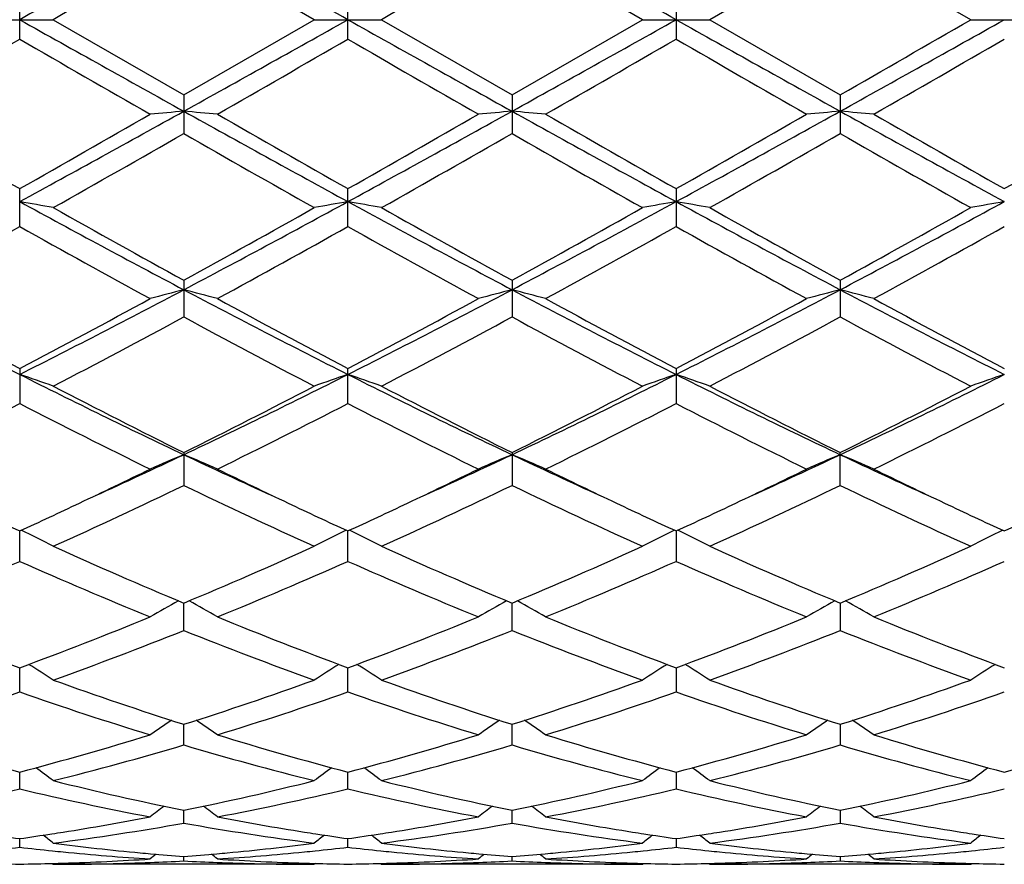
# Model space of a CAD drawing. Units: inches. Extents: x 0 to 11, y 0 to 8.5.
# Drawn here: x 6.2 to 6.5, y 5.3 to 5.6 of the extents above; entities that cross this region are included whole.
import ezdxf

# ---------------------------------------------------------------- set-up
doc = ezdxf.new("R2010")
doc.units = ezdxf.units.IN
doc.header["$LTSCALE"] = 0.605
doc.header["$MEASUREMENT"] = 0
doc.layers.get('0').update_dxf_attribs({"linetype": 'CONTINUOUS'})

msp = doc.modelspace()

# ---------------------------------------------------------------- linework, layer by layer
at = {"color": 7, "linetype": 'Continuous'}
for p, q in [((6.3339964138, 5.597032451900001), (6.295366856699999, 5.619305452100001)), ((6.431164555, 5.597032451900001), (6.392534893200001, 5.6193049256)), ((6.489702400700001, 5.6193049256), (6.4510727389, 5.597032451900001)), ((6.528332596599999, 5.597032451900001), (6.489702400700001, 5.6193049256)), ((6.246783048999999, 5.5912856238), (6.246783048999999, 5.6027792799)), ((6.3439507642, 5.5912860281), (6.3439507642, 5.602778875499999)), ((6.441120196799999, 5.602779752999999), (6.441118647000001, 5.597032451900001)), ((6.2368279093, 5.597032451900001), (6.2567372362, 5.597032451900001)), ((6.2567372362, 5.597032451900001), (6.295366856499999, 5.574759451799999)), ((6.295366856499999, 5.574759451799999), (6.3339964138, 5.597032451900001)), ((6.3339964138, 5.597032451900001), (6.3539046973, 5.597032451900001)), ((6.3539046973, 5.597032451900001), (6.3925348929, 5.5747599782)), ((6.3925348929, 5.5747599782), (6.431164555, 5.597032451900001)), ((6.431164555, 5.597032451900001), (6.4510727389, 5.597032451900001)), ((6.441118647000001, 5.597032451900001), (6.441120196799999, 5.591285150599999)), ((6.4510727389, 5.597032451900001), (6.4897024011, 5.5747599782)), ((6.528332596599999, 5.597032451900001), (6.5482408801, 5.597032451900001)), ((6.295366856699999, 5.574759451799999), (6.295366856699999, 5.5633380072)), ((6.392534893200001, 5.5747599784), (6.392534893200001, 5.563337483400001)), ((6.489702400700001, 5.5747599784), (6.489702400700001, 5.563337483400001)), ((6.246783048999999, 5.5358141752), (6.246783048999999, 5.5470196614)), ((6.3439507642, 5.5358145673), (6.3439507642, 5.5470192651)), ((6.441118647000001, 5.543182385900001), (6.441120196799999, 5.5358137163)), ((6.295366856699999, 5.519908868), (6.295366856699999, 5.5090601423)), ((6.392534893200001, 5.519909370900001), (6.392534893200001, 5.5090596476)), ((6.489702400700001, 5.519909370900001), (6.489702400700001, 5.5090596476)), ((6.246783048999999, 5.493767892999999), (6.246783048999999, 5.4834124667)), ((6.3439507642, 5.4834128268), (6.3439507642, 5.4937675247)), ((6.441120196799999, 5.493768323999999), (6.441118647000001, 5.492032587100001)), ((6.441118647000001, 5.492032587100001), (6.441120196799999, 5.4834120449)), ((6.295366856699999, 5.4689255828), (6.295366856699999, 5.4591935765)), ((6.392534893200001, 5.468926036699999), (6.392534893200001, 5.4591931355)), ((6.489702400700001, 5.4591931355), (6.489702400700001, 5.468926036699999)), ((6.246783048999999, 5.4367081386), (6.2467829278, 5.4456944425)), ((6.3439507642, 5.4367084488), (6.343950705399999, 5.4456941206)), ((6.4411186525, 5.4456941062), (6.441120196799999, 5.436707775299999)), ((6.295366856699999, 5.4162388274), (6.295366917999999, 5.4243663527)), ((6.392534893200001, 5.4162384623), (6.392534920599999, 5.424366735)), ((6.4897023734, 5.424366735), (6.489702400700001, 5.4162384623)), ((6.246783048999999, 5.398043141), (6.2467829562, 5.4052093996)), ((6.3439507642, 5.3980433858), (6.3439507191, 5.405209122400001)), ((6.441118647000001, 5.405209048), (6.441118647000001, 5.404568774299999)), ((6.441118647000001, 5.404568774299999), (6.441120196799999, 5.398042854400001)), ((6.295366856699999, 5.3823498255), (6.295366902200001, 5.388464823500001)), ((6.392534893200001, 5.3823495547), (6.3925349136, 5.3884651067)), ((6.4897023804, 5.3884651067), (6.489702400700001, 5.3823495547)), ((6.246783048999999, 5.369356298400001), (6.2467829837, 5.374342964199999)), ((6.3439507642, 5.369356465399999), (6.3439507324, 5.374342771499999)), ((6.4411184674, 5.37434274), (6.441120196799999, 5.369356102799999)), ((6.295366856699999, 5.359225907), (6.295366886, 5.3630220466)), ((6.392534893200001, 5.359225744), (6.3925349064, 5.363021939599999)), ((6.4897023875, 5.363021939599999), (6.489702400700001, 5.359225744)), ((6.246783048999999, 5.3520860888), (6.246783013300001, 5.3546433758)), ((6.3439507642, 5.352086169700001), (6.343950746799999, 5.3546432741)), ((6.4411188714, 5.3546433004), (6.441120196799999, 5.352085993999999)), ((6.295366856699999, 5.3480266017), (6.2953668676, 5.3493134904)), ((6.392534893200001, 5.3480265546), (6.3925348982, 5.3493128245)), ((6.4897023958, 5.3493128245), (6.489702400700001, 5.3480265546)), ((6.256400144400001, 5.3473086479), (6.2567372362, 5.347032452200001)), ((6.3339964138, 5.3470324519), (6.256737236499999, 5.3470324519)), ((6.3343323608, 5.347310067), (6.3339964138, 5.3470324519)), ((6.353567607, 5.347308635), (6.3539046973, 5.347032452300001)), ((6.431164555, 5.3470324519), (6.3539046978, 5.3470324519)), ((6.431164555, 5.3470324519), (6.4315004974, 5.3473100638)), ((6.4507356271, 5.3473086472), (6.4510727389, 5.3470324519)), ((6.5283325962, 5.3470324519), (6.4510727389, 5.3470324519)), ((6.528332596599999, 5.347032452300001), (6.5286685178, 5.3473100511))]:
    msp.add_line(p, q, dxfattribs=at)
for centre, radius, start, end in [((14.9360031886, -9.9263005023), 17.7897840025, 119.05885377, 119.2380181998), ((-2.3633600943, -9.9586628759), 17.8268594666, 60.762050178, 60.94084132810001), ((-2.2513506867, -9.93208223), 17.7964160976, 60.7619460324, 60.9410427571), ((17.215892388, -13.3655605318), 21.9016669299, 119.9084894527, 120.0251409238), ((17.5602825038, -13.7950834614), 22.3972557055, 119.908824403, 120.022895304), ((18.3933207267, 27.3196007867), 24.8879158571, 240.7875310143, 240.9155970159), ((-5.859949253, 27.4223497654), 25.0055923736, 299.0848228219, 299.212285672), ((18.5038798105, 27.3437749801), 24.9155510977, 240.787784117, 240.9157084126), ((-5.713671376000001, 27.3343358146), 24.9048043153, 299.0845163612, 299.2124948493), ((15.1335879807, 21.1261471339), 17.7964160978, 240.7619460324, 240.9410427571), ((-2.1649819531, 21.1456712593), 17.8187275674, 299.0588167947, 299.2376906757), ((-4.6780801463, 24.989208792), 22.3973255048, 299.9088247965001, 300.0228953412), ((-3.1801695382, 21.9172022304), 18.8521348426, 299.8676310558, 300.0031064397), ((14.0688454346, 19.1304214005), 15.6362673788, 239.9833756857, 240.1467159834), ((-3.2153793957, 22.146872232), 19.1172233251, 299.8688885995, 300.0024865536001), ((14.0842720554, 18.9879808352), 15.4720394727, 239.9816045609, 240.1466771068), ((-3.1982986432, 22.2855573311), 19.2773716949, 299.8700244745, 300.0025103254001), ((14.0955419227, 18.8385978132), 15.2997210682, 239.9802677073, 240.1471975039), ((-3.2406156252, 22.5280527149), 19.5571212902, 299.8705630375, 300.0011552948), ((10.0682238068, 12.295202605), 7.755087524099999, 240.14896258, 240.4774775014), ((2.7597988432, 11.9327294145), 7.2791048548, 298.6227368006, 299.0593069259), ((2.8314163839, 11.5829984752), 6.9352555611, 299.5026904024, 299.8700445674), ((6.4644090932, 3.6356990084), 1.9416107548, 94.99465725120001, 95.28959379510002), ((6.1263497321, 3.6358975893), 1.9414107544, 84.7105879676, 85.0055665025), ((9.8391091226, 11.947512936), 7.295997671599999, 240.9409714258, 241.3765295714), ((10.1493298219, 12.2669432728), 7.722583016000001, 240.1479573031, 240.4778577329), ((2.8531035628, 11.9397240464), 7.287095361900001, 298.6230528744, 299.0591465421), ((2.9252042724, 11.5887071778), 6.9418888216, 299.5037637489, 299.8707634247), ((6.561541445, 3.6360759093), 1.9412322641, 94.99457750699999, 95.2896008661), ((6.2235432221, 3.6362073462), 1.9411000365, 84.7104720298, 85.0055203811), ((9.9379473428, 11.950516616), 7.299434420800001, 240.9409628102, 241.3763158889), ((10.2410234312, 12.2571832116), 7.7113926618, 240.1471435929, 240.4775171746), ((3.3221656676, 11.2643370388), 6.5160937877, 298.5975156952, 299.0852056057), ((3.0047251972, 11.6195611974), 6.9774325984, 299.5051066779, 299.8702325547), ((6.6571098176, 3.6538127888), 1.9234235158, 94.9931238489, 95.2908837402), ((6.3222875712, 3.6537640476), 1.9234727116, 84.7090371456, 85.0067844813), ((9.6527660244, 11.2562754779), 6.506874417100001, 240.9147079277, 241.4030926558), ((10.3170863427, 12.2202740187), 7.6688758651, 240.1466318755, 240.4788409509), ((3.0913808042, 11.6381435144), 6.9987823011, 299.5050833758001, 299.8691015882), ((2.9760324878, 11.3638093468), 6.683071779800001, 299.3996036803, 299.7804570251), ((9.3241914792, 10.8522038209), 6.094742011799999, 240.2011207794, 240.6187378052), ((3.0951913067, 11.3253059352), 6.6387314426, 299.3973768992, 299.7807760732), ((9.4279234294, 10.863903925), 6.10815751, 240.2022342804, 240.6189325072), ((3.2002906273, 11.3112580723), 6.6225992564, 299.3972520597, 299.7815811528), ((9.5362081985, 10.8835554968), 6.1307354605, 240.2033395308, 240.6185074968), ((8.3519625981, 5.5444078572), 1.9108441931, 179.9216723334, 180.0367451904), ((6.0736472324, 4.546398266000001), 1.0117088588, 79.5736747918, 80.1463616504), ((8.2722275751, 9.258431408), 4.2314891407, 241.4020780306, 242.1486994146), ((4.3131255064, 9.2684552082), 4.2428655987, 297.8523077361, 298.5969235825), ((6.517089319, 4.5463164353), 1.0117898634, 99.8530098444, 100.4256481914), ((6.170759142100001, 4.5460505618), 1.0120608751, 79.5741441287, 80.1466127628), ((8.3704878029, 9.2605353924), 4.2338594575, 241.4027273681, 242.1489309754), ((4.4129940094, 9.263456722899999), 4.2371842877, 297.851600663, 298.5972126737), ((6.6128145213, 4.554397331700001), 1.0035812656, 99.85080339180001, 100.4281143904), ((6.267900944400001, 4.545887784800001), 1.0122257129, 79.57435075949999, 80.14673145829998), ((8.3383873029, 9.0196607721), 3.9604962218, 241.3767419576, 242.1744447057), ((4.6417445419, 9.0183410372), 3.9589896837, 297.8251644326, 298.6231772239), ((6.709976022899999, 4.5544498191), 1.0035284614, 99.8509535343, 100.4282895743), ((8.3829445131, 9.3173362853), 4.3334092193, 240.6163827166, 241.2008774674), ((4.3081551962, 9.1369443035), 4.1269789828, 298.7845443914, 299.3982749001), ((8.4880004264, 9.3316593011), 4.3497601467, 240.6184114749, 241.2007124675), ((4.4055477927, 9.1366351897), 4.126599494200001, 298.7838817247001, 299.3976665517), ((8.5907052597, 9.3415587206), 4.3611027005, 240.6188356712, 241.1996160524), ((4.5056748877, 9.1313660418), 4.120556328999999, 298.7830922853, 299.3977837724), ((4.303267479700001, 9.006375586599999), 3.9776939649, 298.6130772509, 299.2488411535999), ((8.1057763162, 8.853514155900001), 3.8030236824, 240.736960217, 241.4019331652), ((4.3948427342, 9.0164478141), 3.9892141972, 298.6143093196, 299.248242516), ((8.1982572614, 8.8449137315), 3.7932294769, 240.7352143709, 241.4018978066), ((4.4887005962, 9.02235511), 3.9959856213, 298.6154197357999, 299.2482678286), ((8.2904358196, 8.8358332822), 3.7828689396, 240.7339054983, 241.4024069476), ((4.5801602175, 9.032739299), 4.007834980899999, 298.6159516586, 299.2469361639), ((7.5819799403, 8.1389136726), 2.9645790899, 242.1750761559, 243.2317189873), ((4.9157199985, 8.1309186963), 2.9555789665, 296.7665312201, 297.8263974065), ((6.4750211942, 4.8202525637), 0.7196382079000001, 104.4565212356, 105.2765229987), ((6.115740828, 4.8203303425), 0.7195558612999999, 74.723978126, 75.54410412520001), ((7.6781179849, 8.1368961506), 2.962314211, 242.1744741084, 243.2319285228), ((5.011250358, 8.1340529939), 2.9591150562, 296.7675054093, 297.8261130122), ((6.5721511976, 4.8203890039), 0.7194968394, 104.4562991563, 105.2765431924), ((6.212935544800001, 4.8204407126), 0.7194425512999999, 74.7236566464, 75.5439753965), ((7.775427622300001, 8.1371399488), 2.9625957195, 242.1742502017, 243.2316056203), ((5.1745331472, 8.0059116652), 2.8149292794, 296.7406599891, 297.8534841889), ((6.6679242413, 4.8256300915), 0.7140735948, 104.4529406555, 105.2794273017), ((6.311465131, 4.825584047900001), 0.7141220159, 74.7203699801, 75.5467876712), ((7.803316918999999, 8.0029268212), 2.811563883, 242.1461082141, 243.2602733643), ((7.6510275006, 8.161323773), 3.014590661, 241.404042499, 242.236957442), ((4.908378325299999, 8.0384706446), 2.8752111746, 297.7424491371, 298.6157527993), ((7.745903510800001, 8.1570129823), 3.0097089345, 241.4030659398, 242.2373386435), ((5.0050216891, 8.0393569062), 2.8762399705, 297.743472101, 298.6164543975), ((7.8422785541, 8.1554702167), 3.0079744663, 241.4022745095999, 242.2370137393), ((5.0993788108, 8.0445609624), 2.8821542343, 297.7447656771, 298.6159460741), ((7.936429065900001, 8.1498823364), 3.0016243011, 241.4017791115, 242.23829439), ((4.9511202563, 7.9956422888), 2.8266746706, 297.5092295041, 298.3956610107), ((7.5844824033, 7.891744056599999), 2.7090591591, 241.585057767, 242.5099738909), ((5.0519554719, 7.9888278954), 2.8189366342, 297.5070840703, 298.3959545139), ((7.682861589, 7.8940904209), 2.7116996094, 241.586146465, 242.5101590083), ((5.1504653919, 7.986264136900001), 2.8160429414, 297.5069601416, 298.3967343851), ((7.7820616647, 7.897953553), 2.716064535, 241.587211956, 242.5097494597), ((6.058395676, 4.935809449100001), 0.5872599283, 70.2607170327, 71.2892788249), ((7.2596658621, 7.5023053775), 2.2510280975, 243.258587737, 244.6351062344), ((5.3286165243, 7.5073298952), 2.2566184081, 295.3664866269, 296.7395868929), ((6.5323395098, 4.9357684352), 0.5872990509, 108.7095893632, 109.738072621), ((6.1555038132, 4.9356186332), 0.5874595678, 70.2615566083, 71.28973178160001), ((7.3573042442, 7.503330486699999), 2.2521555338, 243.2596333609, 244.6354606071), ((5.4268649175, 7.505153416000001), 2.2541885679, 295.3653772717, 296.739951887), ((6.628371849600001, 4.9390325669), 0.583843116, 108.7067878246, 109.741340162), ((6.2526436684, 4.9355288432), 0.5875536014, 70.2619265992, 71.2899454142), ((7.417712955, 7.428119950599999), 2.1684489207, 243.2328716519, 244.6617991894), ((5.562268058200001, 7.426959903099999), 2.1671538492, 295.3375561705, 296.7673498615), ((6.7255317986, 4.9390646769), 0.5838101599000001, 108.7070545605, 109.7416570496), ((7.3034479311, 7.4999314549), 2.2674241565, 242.5076705331, 243.6026933342), ((5.3161125855, 7.4432174404), 2.2038074477, 296.3815398127, 297.5081718812), ((7.4025841655, 7.5038812308), 2.2718367404, 242.5096096932, 243.6025133138), ((5.413329268099999, 7.4431728086), 2.2037454417, 296.3809276254, 297.5075884774), ((7.501116102, 7.5065370385), 2.27482225, 242.5100133195, 243.6014705777), ((5.511253105700001, 7.4417124797), 2.202101127, 296.3801812307, 297.5076957623), ((5.2595782261, 7.4021477491), 2.1578040797, 296.0785202796, 297.2261867397), ((7.208009257000001, 7.3504185951), 2.099920881, 242.7583717708, 243.9376899091), ((5.3552698763, 7.405063010399999), 2.1610713375, 296.0796881684, 297.2256285889), ((7.3038884571, 7.347782985399999), 2.0969874731, 242.7567050399, 243.9376600485), ((5.4515715232, 7.406744490199999), 2.162962815, 296.0807374326, 297.2256551932), ((7.3996879066, 7.345026316699999), 2.0939101591, 242.7554656885, 243.9381416951), ((5.547231021799999, 7.4097810104), 2.166353018, 296.0812473847, 297.2243875269), ((5.4913593684, 7.1669463119), 1.8793328376, 294.4510249116, 295.3290007001), ((6.494142940700001, 4.989657369700001), 0.5182591112, 112.5534800571, 113.7503981591), ((6.096623635599999, 4.9897145317), 0.5181937725, 66.2503274, 67.44743657800001), ((7.100706275299999, 7.1698587028), 1.8825350073, 244.6722840227, 245.5488087515), ((5.5873023405, 7.169568944), 1.8822270748, 294.4518463052, 295.3285569736), ((6.5912687254, 4.989751739), 0.518156132, 112.5531551064, 113.7504287991), ((6.1938205705, 4.9897890648), 0.518114203, 66.2498600653, 67.447247589), ((7.1983814891, 7.1709081941), 1.8837002472, 244.6719901132, 245.5480297961), ((5.6986655326, 7.138988765800001), 1.8485135423, 294.4436322699001, 295.3363478208), ((6.687416445, 4.992128362), 0.5155701594, 112.5497980916, 113.7530942541), ((6.2919690424, 4.9920914543), 0.5156116271, 66.2466168644, 67.44979923), ((7.2800089872, 7.1373992978), 1.8467644809, 244.6630253155, 245.5565714056), ((5.477697730399999, 7.1155944388), 1.8385011935, 295.3372105736, 296.06134996), ((7.1278374463, 7.1463604576), 1.8726416016, 243.9453968335, 244.6564027891999), ((5.573434281, 7.1185233665), 1.8417607666, 295.3383634038, 296.0612951268), ((7.2251425733, 7.1465916452), 1.8729091924, 243.9447553968, 244.655691254), ((5.66964449, 7.120514890499999), 1.8439702722, 295.3387300263, 296.0608233227999), ((7.3214384636, 7.1447780939), 1.8708972054, 243.9443342388, 244.6560072305), ((5.540427048400001, 7.0259549975), 1.7391594132, 294.3224535355999, 295.7269680629), ((7.0297486184, 6.9819152758), 1.6905614291, 244.2528082855, 245.6976980696), ((5.6387835515, 7.023470258300001), 1.7364054832, 294.3204700465, 295.7272232866), ((7.127324088300001, 6.9828293343), 1.6915621264, 244.2538337928, 245.6978656549001), ((5.7363932049, 7.0225019373), 1.7353412214, 294.3203502522, 295.7279503), ((7.2251687221, 6.984300476900001), 1.6931813585, 244.2548197325, 245.6974869344), ((6.9666343062, 7.0116211262), 1.7234595565, 244.6629647319, 245.3119192529), ((5.5373097832, 6.989499597899999), 1.6990253959, 294.6816830461, 295.3400428532), ((7.0627433403, 7.0093624276), 1.7209654187, 244.6626567551, 245.3125397745), ((5.635438247100001, 6.987366592000001), 1.6966863642, 294.6822768047, 295.341446948), ((7.159128668099999, 7.0076631149), 1.7190945881, 244.6620527697, 245.3125826268), ((5.7320710401, 6.9884542575), 1.6978981164, 294.6833567384, 295.3420078652), ((7.2554423107, 7.0058921169), 1.7171286591, 244.6624767813, 245.3137994659), ((5.828412692100001, 6.9902469348), 1.6998720198, 294.6834280421, 295.3413754283), ((6.0364893004, 5.0140724327), 0.4805340204, 62.71996112449999, 63.9843692207), ((6.554241336, 5.0140499868), 0.4805525885, 116.0141386466, 117.2784929155), ((6.1335919415, 5.0139270039), 0.4806929839, 62.7210392815, 63.9849846486), ((6.650758086900001, 5.0153532805), 0.4790956928, 116.0125140939, 117.2806900071), ((6.2307325422, 5.013865249599999), 0.4807604468, 62.7215057711, 63.98529012779999), ((6.7479200886, 5.0153723604), 0.479075967, 116.0128821778, 117.2810938921), ((6.8716057708, 6.802666847), 1.4939090352, 245.6956438408, 247.3112080721), ((5.731321038, 6.774617797599999), 1.4633274763, 292.671944554, 294.3212719292), ((6.9694847729, 6.8043547155), 1.4957401705, 245.6974143667, 247.3110150089), ((5.8285011567, 6.774624500700001), 1.4633286515, 292.6714126391001, 294.3207364874), ((7.0671371312, 6.805450451900001), 1.4969381312, 245.6977801819, 247.3100706917), ((5.9259378157, 6.7740245129), 1.4626712816, 292.6707431522, 294.3208274723), ((5.6625307206, 6.754908622), 1.4418749245, 292.2353849934, 293.9038611073), ((6.8198560151, 6.728681416900001), 1.4133674598, 246.0796447424, 247.7818003947), ((5.7591642987, 6.756144652100001), 1.4432210865, 292.2364369664, 293.9033690154), ((6.9165480824, 6.7275172664), 1.4121101559, 246.0781290705, 247.781778853), ((5.8560223823, 6.7568419339), 1.4439840798, 292.2373772282, 293.9033967003), ((7.0132141749, 6.7263184278), 1.4108108155, 246.0770148034, 247.782211277), ((5.952640475700001, 6.758153972200001), 1.4454063692, 292.2378450826, 293.902246994), ((6.5176814275, 5.0231450324), 0.4600497589, 119.1222941946, 120.3232428967), ((6.0730946266, 5.0232030357), 0.4599785874, 59.6776036629, 60.878791885), ((6.614801182999999, 5.0232264551), 0.4599556198, 119.1219683088, 120.3232830247), ((6.1702927544, 5.0232619993), 0.4599128618, 59.67705352939999, 60.878503291), ((6.711515163600001, 5.0240140975), 0.4590468752, 119.1203634068, 120.3240797728), ((6.267867304299999, 5.0239817244), 0.4590859784, 59.6755791149, 60.8791695515), ((6.6885723365, 6.596526691499999), 1.2705962608, 247.7836830157, 249.6531560671), ((5.815168735, 6.570424624), 1.2425850572, 290.3254324157, 292.2370800507), ((6.7854640173, 6.5958040564), 1.2698229798, 247.7828763007, 249.6535007791), ((5.9122815672, 6.570523277), 1.2426968748, 290.3262212199, 292.2376706953), ((6.8825321914, 6.5955192966), 1.2695213292, 247.7822193116, 249.653251704), ((6.0091117505, 6.5713704079), 1.2436085702, 290.3272533934, 292.2372755911), ((6.9793440297, 6.594625466699999), 1.2685594623, 247.7818157683, 249.6542923165), ((5.8390647898, 6.5600502288), 1.2314690814, 289.8260706314999, 291.7485994077), ((6.7426974022, 6.5364150305), 1.2061920838, 248.2312245809, 250.1940430138), ((5.936677935900001, 6.5589225072), 1.2302570431, 289.8243575744, 291.7487996068), ((6.8400229985, 6.5368609026), 1.206664932, 248.2321347478, 250.194182442), ((6.0340153847, 6.5584596287), 1.2297641439, 289.8242463197, 291.7494364905), ((6.9374485063, 6.537555462999999), 1.2074056448, 248.232987606, 250.1938552128), ((6.0121756103, 5.0234273878), 0.4503395264, 57.1077729602, 58.20912964470001), ((6.5785414907, 5.0234282701), 0.4503297983, 121.7891325531, 122.8905200037), ((6.1092721297, 5.0233001899), 0.4504848594, 57.108982115, 58.2099517261), ((6.6756076734, 5.023592813600001), 0.4501362625, 121.7891532097, 122.8909957177), ((6.206425939600001, 5.0232711204), 0.4505169974, 57.1094698839, 58.2103811888), ((6.772784703099999, 5.0235852045), 0.4501475331, 121.7896357453, 122.8914304137), ((6.6297170131, 6.4371420531), 1.1006879224, 250.1925287345, 252.3161381707), ((5.9664695069, 6.4210728414), 1.0837217031, 287.6672668253, 289.8241231957), ((6.727160017799999, 6.437991991000001), 1.1015809463, 250.194025084, 252.3159362288), ((6.0636383911, 6.4210962372), 1.0837434604, 287.6668534068, 289.8236667689), ((6.8245100438, 6.4385146308), 1.1021343325, 250.1943302417, 252.3151495825), ((6.1609054281, 6.420817904400001), 1.0834480494, 287.6663052338, 289.8237334535), ((5.892844816, 6.4101644452), 1.0722228346, 287.1018267796, 289.2747022703), ((6.5957517424, 6.3950548688), 1.0563198069, 250.7092069037, 252.9148326324), ((5.9898116716, 6.4107613482), 1.0728523515, 287.1026946515, 289.2743094935), ((6.6927373164, 6.3944639494), 1.0557016618, 250.7079377938, 252.9148227298), ((6.086865506100001, 6.411085895399999), 1.0731963441, 287.1034632256, 289.2743377336), ((6.7897154947, 6.393870943400001), 1.05507927, 250.7070216222, 252.915177426), ((6.1838235271, 6.4117405361), 1.0738835751, 287.1038618966, 289.2733775799), ((6.541745835, 5.019386351000001), 0.4468077840999999, 124.03262422, 125.0085972028), ((6.0490418197, 5.0194503425), 0.4467247351, 54.99230396189999, 55.96850848310001), ((6.638859271599999, 5.0194634608), 0.4467138931, 124.0323677879, 125.0086434836), ((6.1462401261, 5.0195005397), 0.4466666678, 54.9917146121, 55.96811570569999), ((6.735998495800001, 5.0194986091), 0.4466690109000001, 124.0318868554, 125.0082828268), ((6.2433815861, 5.019468642200001), 0.4467076048, 54.99134964460001, 55.9676390838), ((6.4953312357, 6.3198028624), 0.9775838365, 252.916683006, 255.2710030484), ((6.002423043899999, 6.3051227468), 0.9623213395, 284.7100532188, 287.1017553724), ((6.592396578, 6.3194331999), 0.9772004711, 252.9160419951, 255.2713003194), ((6.0995749289, 6.3051445262), 0.9623466026, 284.7106327904, 287.1022345302999), ((6.689525913200001, 6.3192744555), 0.9770371501999999, 252.9155170084, 255.2711198824001), ((6.196623302000001, 6.305547625), 0.9627668436, 284.7114200143999, 287.1019430947), ((6.7865652711, 6.3188399475), 0.976584236, 252.9152015417, 255.2719311375), ((6.293714092899999, 6.3058413027), 0.9630704636, 284.7114192167, 287.1012384688), ((6.024023446699999, 6.2990536135), 0.9560193936, 284.0884519615001, 286.4887013375001), ((6.563062314400001, 6.2857071183), 0.9421864234, 253.4936540207, 255.9291448719), ((6.1213480665, 6.2985169648), 0.9554606315, 284.0871446469, 286.4888269208), ((6.6602882512, 6.2859443807), 0.9424306183, 253.4943820051, 255.9292434931), ((6.2185783201, 6.298275656), 0.9552114373999999, 284.087048248, 286.4893262538), ((6.7575482125, 6.286294201900001), 0.9427922911, 253.4950349145, 255.9289935179), ((5.9896069982, 5.0133767648), 0.4470109393, 53.302356416, 54.1326453609), ((6.6010933094, 5.013398363899999), 0.446973696, 125.865498879, 126.695871247), ((6.0866980976, 5.0132577075), 0.4471520327, 53.3036276246, 54.1336361975), ((6.698470325700001, 5.013116231000001), 0.4473247323, 125.8660205106, 126.6957286215), ((6.1838700719, 5.0132566877), 0.4471505001, 53.3041097278, 54.13414114009999), ((6.795668011699999, 5.013082227), 0.4473697122, 125.8665657372, 126.6961704407), ((6.471782738, 6.2297275883), 0.8844778517, 255.9284901715, 258.4947538104), ((6.1209997598, 6.2206998226), 0.8752228645, 281.4916976936, 284.0850987032001), ((6.5690452876, 6.2301764877), 0.8849364003, 255.9295848269, 258.4945521386), ((6.2181654885, 6.220730729700001), 0.8752534296, 281.4914450666, 284.0847594951), ((6.6662723806, 6.2304259161), 0.8851927015000001, 255.9298022972, 258.493993141), ((6.3153638876, 6.2206075876), 0.8751266018000001, 281.4910693209999, 284.0847937135001), ((6.045045561599999, 6.2147639698), 0.8691444901000001, 280.8165931228, 283.4213525517), ((6.446718559, 6.206384624299999), 0.8605757529000001, 256.56585315, 259.1965947416), ((6.142149235700001, 6.2150492151), 0.8694366473999999, 280.8171974979, 283.4210970166), ((6.5438267821, 6.2060769322), 0.8602624959999999, 256.5649433559, 259.1965992364), ((6.2392825213, 6.2151924122), 0.8695839572, 280.8177224036, 283.4211244986), ((6.6409342957, 6.2057832931), 0.8599628595000001, 256.5643097763, 259.1968433263), ((6.336381362999999, 6.2155265918), 0.8699250423, 280.8180186287, 283.420438779), ((6.5616327372, 5.0073015998), 0.448824876, 127.3162275834, 127.9831619441), ((6.0291620526, 5.0073673213), 0.4487358197, 52.0177658204, 52.68487213149999), ((6.6587407772, 5.0073777477), 0.4487285674, 127.3160668447, 127.9832113607), ((6.126359709299999, 5.0074120368), 0.4486827895, 52.01716053720001, 52.6843909227), ((6.7560624325, 5.0071724331), 0.4489854041, 127.3158339353, 127.9826146048), ((6.2233161011, 5.0071438926), 0.4490239231, 52.0170080566, 52.6837137381), ((6.1316486403, 6.166766719500001), 0.820246325, 278.9785508713, 280.8046242592), ((6.460019431799999, 6.1721182144), 0.8256780078, 259.201338739, 261.0154293822), ((6.2287769105, 6.1669654031), 0.820448748, 278.9790787326, 280.8046804003), ((6.557185316699999, 6.1720793662), 0.8256393094, 259.2010294284, 261.0151383476), ((6.3259068291, 6.1671772025), 0.8206637956, 278.9793619087001, 280.8044703177), ((6.6543172085, 6.1718789009), 0.8254357645, 259.2008349102, 261.0154059544), ((6.1533927455, 6.1559148163), 0.8092403020000001, 277.3370257833, 280.1043357849), ((6.4363348024, 6.149354236900001), 0.802604971, 259.8842111016, 262.6743991611), ((6.2505990904, 6.1556970228), 0.8090193262, 277.3362643200001, 280.1043688693), ((6.533518180900001, 6.1494778106), 0.8027294789, 259.8846842892, 262.6744451102), ((6.3477838762, 6.1555750661), 0.8088962297, 277.336191063, 280.1046795377), ((6.630709060599999, 6.1496394128), 0.8028926740000001, 259.8850677319, 262.6742990788), ((6.3590798796, 6.148809170700001), 0.8020657229000001, 261.2627031366, 261.9516033285), ((6.1347232953, 6.147281825499999), 0.8005202292, 278.0469008819, 278.7370672019999), ((5.973328245499999, 5.0018900085), 0.4514531774, 51.114174433, 51.5993560836), ((6.13377206, 6.1535538559), 0.8068639707999999, 278.7361777066, 278.9760414021), ((6.4570884591, 6.154307839299999), 0.8076284407, 261.0234879422, 261.263052935), ((6.617346205, 5.001941008399999), 0.4513763154, 128.3987613817, 128.884040288), ((6.4562116206, 6.148583096), 0.8018369363, 261.2628446831, 261.9518878214), ((6.2319428204, 6.146900750299999), 0.8001357516, 278.0470463113, 278.7375266795), ((6.0704155299, 5.0017743171), 0.4515935641, 51.11547087630001, 51.6004948249), ((6.23095844, 6.1533909719), 0.8067001872, 278.7366060759, 278.9765088737), ((6.5542272819, 6.1541057524), 0.8074242799, 261.0232801866999, 261.2629308262), ((6.714602420599999, 5.001832328), 0.4515162026, 128.3989606037, 128.8840827913), ((6.553350921900001, 6.1483842189), 0.8016360207, 261.262722673, 261.9519204473), ((6.329109643300001, 6.146870890800001), 0.8001063387, 278.0474207239, 278.7379361558), ((6.167634873300001, 5.0018323279), 0.4515162027, 51.1159172087, 51.60103939619999), ((6.3280947725, 6.153561807000001), 0.8068737712999999, 278.7369874200999, 278.9768015693), ((6.6513610197, 6.1539182868), 0.8072338641, 261.0235704259, 261.2633146219), ((6.811821764199999, 5.0017743169), 0.4515935644, 128.3995051752, 128.8845291235), ((6.6505111339, 6.148369339199999), 0.8016202095, 261.2631126516, 261.9523143576), ((6.157522181799999, 6.1248410371), 0.7778931241, 275.8693072921, 276.5890300123), ((6.335952184299999, 6.1240704607), 0.7771171116, 263.4111693989, 264.1315436999), ((6.356177751000001, 6.1270845939), 0.7801476016, 262.6769451874, 264.5801182602), ((6.2348400432, 6.1245558225), 0.7776032398999999, 275.4165773129, 277.3260389634), ((6.254667556499999, 6.125050593099999), 0.778103779, 275.8694227192, 276.5888942541), ((6.4331371395, 6.1241913482), 0.7772390984, 263.4109287633, 264.1311716750999), ((6.4533622211, 6.1272738901), 0.7803375218999999, 262.677478112, 264.5802488886), ((6.332013013099999, 6.1245290148), 0.7775760353, 275.4164137919, 277.3259379524), ((6.3518206976, 6.1251805514), 0.7782345670999999, 275.8695424531, 276.5888745752), ((6.530295327, 6.1240695233), 0.7771169623, 263.4106081705, 264.1309748087), ((6.550546728600001, 6.127416815499999), 0.7804813803, 262.6776164803, 264.5800317749), ((6.429192148999999, 6.1244341789), 0.7774805588, 275.4162547959, 277.3260182123), ((6.4489814381, 6.1252790323), 0.7783332205, 275.8693345631001, 276.5885649985), ((6.335585617, 6.1205291074), 0.773556838, 264.1317333883, 264.3672862089), ((6.334739834500001, 6.1113810136), 0.7643699031, 264.3630737777, 266.2999415928), ((6.3551260076, 6.1167390423), 0.7697489645000001, 264.585318612, 264.8138368041999), ((6.5732925954, 4.9983957057), 0.4533443249, 129.1372188708, 129.4210391079), ((6.3548594413, 6.1137777261), 0.7667756756999999, 264.8136720796, 265.5500632011), ((6.235945231100001, 6.1128900834), 0.7658852032, 274.449796524, 275.1870832528), ((6.01750918, 4.998466196), 0.4532469944, 50.5798959952, 50.86379741299999), ((6.2355975718, 6.1168072729), 0.7698177822, 275.1864945367, 275.4148869746), ((6.255836103099999, 6.1133151166), 0.7663101920000001, 273.7025386903, 275.6345354631), ((6.255175388600001, 6.1202046661), 0.773231325, 275.6331340397, 275.8687100887), ((6.432752561900001, 6.1204762488), 0.7735041478, 264.1313707764, 264.3669297419), ((6.4318960113, 6.111219044299999), 0.7642075726, 264.3627125916, 266.2999681696), ((6.4523097111, 6.116910552999999), 0.7699211064, 264.5853816277, 264.8137536944), ((6.670396564500001, 4.998473026), 0.4532445655, 129.1371771086, 129.4210900934), ((6.4520387144, 6.113900059600001), 0.7668984413, 264.8135862085, 265.5499349389), ((6.3331055704, 6.11299334), 0.7659886747, 274.4497717057, 275.187012022), ((6.1147048626, 4.9985065511), 0.4531987219, 50.5792859592, 50.86323683239999), ((6.3327594487, 6.116893285700001), 0.7699039416, 275.1864257907, 275.414751304), ((6.353004616900001, 6.113290219600001), 0.7662853626999999, 273.702677061, 275.6346639953), ((6.3523344633, 6.1202780776), 0.7733052559, 275.6332423692, 275.8688217692), ((6.5299028312, 6.120278083600001), 0.7733052618999999, 264.1311782358, 264.366757631), ((6.529056878600001, 6.1111375275), 0.7641258121, 264.3626056785999, 266.300053262), ((6.549477845299999, 6.1168932856), 0.7699039415000001, 264.5852486955, 264.8135742093), ((6.767532431699999, 4.9985065507), 0.4531987224, 129.1367631677, 129.4207140406), ((6.549204658300001, 6.1138585662), 0.7668569515000001, 264.8134053554, 265.549810917), ((6.4302709446, 6.113041565), 0.7660369199, 274.4496509891, 275.1868278635), ((6.2118407292, 4.9984730257), 0.4532445659000001, 50.57890990680001, 50.8628228915), ((6.4299275829, 6.1169105525), 0.7699211059000001, 275.1862463055, 275.4146183813), ((6.450162930299999, 6.1134030146), 0.7663985011, 273.7028011411001, 275.6345181031), ((6.4494847321, 6.1204762488), 0.7735041478, 275.6330702635, 275.8686292236), ((6.256751722100001, 6.0980186389), 0.7509862917, 268.4802231668, 269.2394273062), ((6.2368182227, 6.0979217488), 0.7508893591, 270.7603773379, 271.5196079275), ((6.2367957971, 6.0988369113), 0.7518047944, 271.5194668172, 271.7427827675), ((6.256726432200001, 6.0981039665), 0.7510715146, 270.0008242074, 271.9657596523), ((6.2367037271, 6.101572261799999), 0.7545416798000001, 271.7434539011, 273.7012524463001), ((6.2566646102, 6.1000514799), 0.7530200026, 271.9653778042, 272.1911718003), ((6.2565920062, 6.1018469221), 0.7548169079000001, 272.1914681623, 272.9445730767001), ((6.3341193857, 6.1013133941), 0.7542829378, 267.0550383614, 267.8087168265), ((6.3340650599, 6.0999234872), 0.75289197, 267.8088037264, 268.0345285744), ((6.3540952173, 6.102930318999999), 0.7559010807, 266.300499503, 268.2548100464), ((6.3339987474, 6.0976466784), 0.7506142265000001, 268.0336267354, 269.9998218735), ((6.353938269199999, 6.098785680700001), 0.7517535857, 268.25714622, 268.4803983069), ((6.3539181976, 6.0980067388), 0.7509743855, 268.4803531306, 269.2395098594999), ((6.333987672999999, 6.097826994), 0.7507945989, 270.7603409098, 271.5196485214), ((6.333965309400001, 6.0987391555), 0.7517070326999999, 271.5195086898, 271.7428428912), ((6.3538945369, 6.0981505836), 0.7511181317, 270.0007750726, 271.9656527156), ((6.333869766799999, 6.101577167799999), 0.754546638, 271.7435402756001, 273.7013016389), ((6.353835300399999, 6.1000152809), 0.7529837636, 271.965290653, 272.190997659), ((6.35376377, 6.101784192), 0.7547541162000001, 272.1912900193, 272.9445349449), ((6.4312863247, 6.1013271772), 0.7542966932999999, 267.0551755913, 267.8088947351), ((6.4312330346, 6.099963664500001), 0.75293214, 267.8089799950001, 268.0346497084), ((6.451262625, 6.102887289600001), 0.7558580539, 266.3003911145, 268.2547393774), ((6.4311670231, 6.097692033), 0.7506595811, 268.0337388821, 269.9998116177), ((6.451104954, 6.0987266414), 0.7516945344, 268.2570932563, 268.480389413), ((6.4510854577, 6.0979700905), 0.7509377326000001, 268.4803456513, 269.239520227), ((6.431155911399999, 6.0977653149), 0.7507329209, 270.7603762141, 271.5197579076), ((6.4311323399, 6.0987266411), 0.7516945341, 271.5196105869, 271.7429067638), ((6.451063002100001, 6.098115562999999), 0.7510831112, 270.0007427634, 271.9657067403), ((6.4310350742, 6.1016169712), 0.7545864854000001, 271.7436138273, 273.7012557007999), ((6.451004259299999, 6.099963664500001), 0.7529321401000001, 271.9653502951999, 272.1910200029), ((6.4509321663, 6.1017464212), 0.7547163495999999, 272.1913148168, 272.9446148548), ((6.528454875800001, 6.101368388099999), 0.7543379034000001, 267.0552572472, 267.8089177886), ((6.5284019935, 6.100015280399999), 0.7529837631, 267.809002341, 268.0347093455), ((6.5484273942, 6.102836175299999), 0.7558068844, 266.3003307234, 268.2548273589), ((6.5283352389, 6.0977125133), 0.7506800614, 268.03377391, 269.9997983245001), ((6.5482719846, 6.098739156000001), 0.7517070331999999, 268.2571571055, 268.4804913343), ((6.5482534899, 6.0980214198), 0.750989059, 268.4804498112, 269.2395607818)]:
    msp.add_arc(centre, radius, start, end, dxfattribs=at)

doc.saveas('drawing.dxf')
